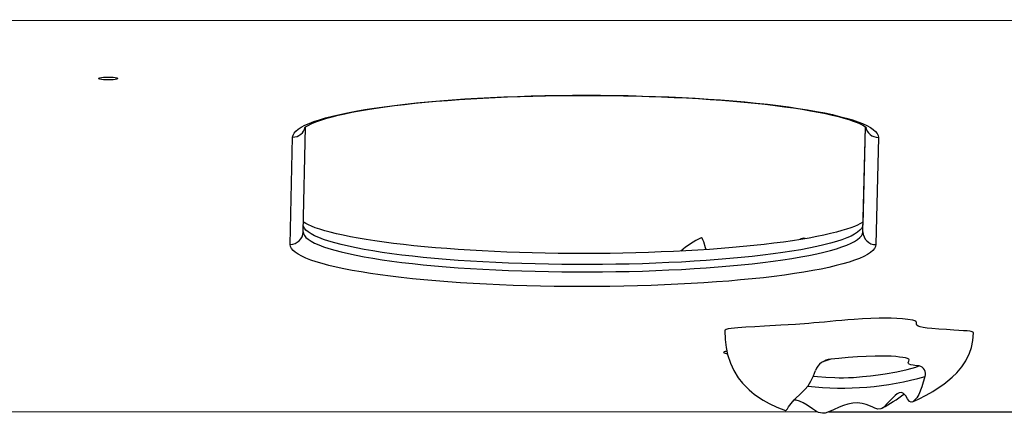
# Model space of a CAD drawing. Units: millimetres. Extents: x 5564 to 14727, y 4890 to 10768.
# Drawn here: x 10097 to 10629, y 6808 to 7021 of the extents above; entities that cross this region are included whole.
import ezdxf

# ---------------------------------------------------------------- set-up
doc = ezdxf.new("R2010")
doc.units = ezdxf.units.MM
doc.layers.add('Default', color=7, linetype='Continuous')

# ---------------------------------------------------------------- blocks, each defined once
blk = doc.blocks.new('SE5')
at = {"layer": 'Default', "color": 7, "linetype": 'Continuous'}
for p, q in [((11044.89, 7020.3), (9244.9, 7021.16)), ((10139.34, 6989.35), (10139.52, 6989.54)), ((10139.52, 6989.15), (10139.34, 6989.35)), ((10139.52, 6989.54), (10140.05, 6989.72)), ((10140.04, 6988.97), (10139.52, 6989.15)), ((10140.87, 6988.81), (10140.04, 6988.97)), ((10140.05, 6989.72), (10140.89, 6989.88)), ((10141.95, 6988.69), (10140.87, 6988.81)), ((10140.89, 6989.88), (10141.98, 6990)), ((10143.22, 6988.62), (10141.95, 6988.69)), ((10141.98, 6990), (10143.25, 6990.07)), ((10144.57, 6988.59), (10143.22, 6988.62)), ((10143.25, 6990.07), (10144.61, 6990.1)), ((10145.93, 6988.61), (10144.57, 6988.59)), ((10144.61, 6990.1), (10145.97, 6990.07)), ((10147.2, 6988.69), (10145.93, 6988.61)), ((10145.97, 6990.07), (10147.23, 6990)), ((10148.29, 6988.81), (10147.2, 6988.69)), ((10147.23, 6990), (10148.32, 6989.88)), ((10149.13, 6988.96), (10148.29, 6988.81)), ((10148.32, 6989.88), (10149.15, 6989.72)), ((10149.66, 6989.15), (10149.13, 6988.96)), ((10149.15, 6989.72), (10149.67, 6989.54)), ((10149.84, 6989.34), (10149.66, 6989.15)), ((10149.67, 6989.54), (10149.84, 6989.34)), ((10323.76, 6977.28), (10330.38, 6977.79)), ((10327.84, 6977.51), (10334.06, 6977.97)), ((10330.38, 6977.79), (10337.16, 6978.26)), ((10334.06, 6977.97), (10340.43, 6978.38)), ((10337.16, 6978.26), (10344.09, 6978.69)), ((10340.43, 6978.38), (10346.92, 6978.76)), ((10344.09, 6978.69), (10351.15, 6979.06)), ((10346.92, 6978.76), (10353.54, 6979.09)), ((10351.15, 6979.06), (10358.33, 6979.39)), ((10353.54, 6979.09), (10360.25, 6979.39)), ((10358.33, 6979.39), (10365.61, 6979.66)), ((10360.25, 6979.39), (10367.05, 6979.64)), ((10365.61, 6979.66), (10372.98, 6979.89)), ((10367.05, 6979.64), (10373.92, 6979.84)), ((10372.98, 6979.89), (10380.41, 6980.07)), ((10373.92, 6979.84), (10380.85, 6980)), ((10380.41, 6980.07), (10387.89, 6980.19)), ((10380.85, 6980), (10387.83, 6980.12)), ((10387.83, 6980.12), (10394.83, 6980.19)), ((10387.89, 6980.19), (10395.4, 6980.27)), ((10394.83, 6980.19), (10401.85, 6980.22)), ((10395.4, 6980.27), (10402.93, 6980.29)), ((10401.85, 6980.22), (10408.88, 6980.2)), ((10402.93, 6980.29), (10410.45, 6980.26)), ((10408.88, 6980.2), (10415.89, 6980.13)), ((10410.45, 6980.26), (10417.96, 6980.18)), ((10415.89, 6980.13), (10422.87, 6980.02)), ((10417.96, 6980.18), (10425.43, 6980.05)), ((10422.87, 6980.02), (10429.81, 6979.87)), ((10425.43, 6980.05), (10432.86, 6979.86)), ((10429.81, 6979.87), (10436.69, 6979.67)), ((10432.86, 6979.86), (10440.21, 6979.63)), ((10436.69, 6979.67), (10443.51, 6979.43)), ((10440.21, 6979.63), (10447.47, 6979.34)), ((10443.51, 6979.43), (10450.24, 6979.14)), ((10447.47, 6979.34), (10454.64, 6979.01)), ((10450.24, 6979.14), (10456.87, 6978.81)), ((10454.64, 6979.01), (10461.69, 6978.63)), ((10456.87, 6978.81), (10463.38, 6978.44)), ((10461.69, 6978.63), (10468.6, 6978.2)), ((10463.38, 6978.44), (10469.78, 6978.03)), ((10468.6, 6978.2), (10475.36, 6977.72)), ((10469.78, 6978.03), (10476.03, 6977.58)), ((10475.36, 6977.72), (10481.96, 6977.2)), ((10278.37, 6971.66), (10283.18, 6972.49)), ((10280.32, 6971.82), (10284.7, 6972.57)), ((10283.18, 6972.49), (10288.27, 6973.29)), ((10284.7, 6972.57), (10289.33, 6973.3)), ((10288.27, 6973.29), (10293.61, 6974.05)), ((10289.33, 6973.3), (10294.2, 6973.99)), ((10293.61, 6974.05), (10299.2, 6974.78)), ((10294.2, 6973.99), (10299.3, 6974.66)), ((10299.2, 6974.78), (10305.02, 6975.46)), ((10299.3, 6974.66), (10304.62, 6975.3)), ((10304.62, 6975.3), (10310.15, 6975.91)), ((10305.02, 6975.46), (10311.06, 6976.11)), ((10310.15, 6975.91), (10315.87, 6976.48)), ((10311.06, 6976.11), (10317.31, 6976.72)), ((10315.87, 6976.48), (10321.77, 6977.01)), ((10317.31, 6976.72), (10323.76, 6977.28)), ((10321.77, 6977.01), (10327.84, 6977.51)), ((10476.03, 6977.58), (10482.13, 6977.09)), ((10481.96, 6977.2), (10488.37, 6976.63)), ((10482.13, 6977.09), (10488.06, 6976.56)), ((10488.06, 6976.56), (10493.82, 6975.99)), ((10488.37, 6976.63), (10494.59, 6976.02)), ((10493.82, 6975.99), (10499.38, 6975.39)), ((10494.59, 6976.02), (10500.61, 6975.37)), ((10499.38, 6975.39), (10504.75, 6974.76)), ((10500.61, 6975.37), (10506.4, 6974.68)), ((10504.75, 6974.76), (10509.89, 6974.09)), ((10506.4, 6974.68), (10511.95, 6973.95)), ((10509.89, 6974.09), (10514.82, 6973.39)), ((10511.95, 6973.95), (10517.26, 6973.18)), ((10514.82, 6973.39), (10519.5, 6972.67)), ((10517.26, 6973.18), (10522.3, 6972.38)), ((10519.5, 6972.67), (10523.93, 6971.92)), ((10522.3, 6972.38), (10527.08, 6971.54)), ((10255.73, 6966.06), (10258.72, 6967.05)), ((10257.73, 6966.26), (10260.02, 6967.05)), ((10258.72, 6967.05), (10262.03, 6968.02)), ((10260.02, 6967.05), (10262.64, 6967.85)), ((10262.03, 6968.02), (10265.66, 6968.97)), ((10262.64, 6967.85), (10265.58, 6968.66)), ((10265.58, 6968.66), (10268.83, 6969.47)), ((10265.66, 6968.97), (10269.6, 6969.9)), ((10268.83, 6969.47), (10272.38, 6970.27)), ((10269.6, 6969.9), (10273.84, 6970.79)), ((10272.38, 6970.27), (10276.21, 6971.05)), ((10273.84, 6970.79), (10278.37, 6971.66)), ((10276.21, 6971.05), (10280.32, 6971.82)), ((10523.93, 6971.92), (10528.1, 6971.15)), ((10527.08, 6971.54), (10531.57, 6970.67)), ((10528.1, 6971.15), (10532.01, 6970.36)), ((10531.57, 6970.67), (10535.77, 6969.77)), ((10532.01, 6970.36), (10535.62, 6969.55)), ((10535.62, 6969.55), (10538.95, 6968.73)), ((10535.77, 6969.77), (10539.67, 6968.84)), ((10538.95, 6968.73), (10541.97, 6967.91)), ((10539.67, 6968.84), (10543.26, 6967.89)), ((10541.97, 6967.91), (10544.67, 6967.08)), ((10543.26, 6967.89), (10546.52, 6966.91)), ((10544.67, 6967.08), (10547.05, 6966.27)), ((10245.89, 6960.84), (10247.16, 6961.91)), ((10247.16, 6961.91), (10248.78, 6962.97)), ((10248.78, 6962.97), (10250.76, 6964.01)), ((10249.87, 6906.37), (10251.17, 6963.09)), ((10250.71, 6962.69), (10250.85, 6962.83)), ((10250.72, 6962.7), (10250.71, 6962.69)), ((10250.76, 6964.01), (10253.07, 6965.04)), ((10250.85, 6962.83), (10251.23, 6963.14)), ((10251.23, 6963.14), (10251.89, 6963.59)), ((10251.89, 6963.59), (10252.86, 6964.15)), ((10252.86, 6964.15), (10254.15, 6964.8)), ((10253.07, 6965.04), (10255.73, 6966.06)), ((10254.15, 6964.8), (10255.77, 6965.51)), ((10255.77, 6965.51), (10257.73, 6966.26)), ((10546.52, 6966.91), (10549.47, 6965.92)), ((10547.05, 6966.27), (10549.09, 6965.49)), ((10549.09, 6965.49), (10550.78, 6964.74)), ((10549.47, 6965.92), (10552.07, 6964.9)), ((10550.78, 6964.74), (10552.12, 6964.06)), ((10552.07, 6964.9), (10554.34, 6963.87)), ((10552.12, 6964.06), (10553.1, 6963.47)), ((10553.48, 6963.2), (10552.27, 6910.5)), ((10553.48, 6963.2), (10552.27, 6910.35)), ((10552.27, 6906.39), (10553.57, 6963.13)), ((10553.1, 6963.47), (10553.73, 6963.02)), ((10553.73, 6963.02), (10554.04, 6962.74)), ((10554.04, 6962.74), (10554.08, 6962.71)), ((10554.34, 6963.87), (10556.27, 6962.82)), ((10556.27, 6962.82), (10557.84, 6961.76)), ((10557.84, 6961.76), (10559.07, 6960.69)), ((10242.87, 6899.61), (10244.2, 6957.6)), ((10244.2, 6957.6), (10244.41, 6958.69)), ((10244.41, 6958.69), (10244.97, 6959.77)), ((10244.97, 6959.77), (10245.89, 6960.84)), ((10559.07, 6960.69), (10559.94, 6959.62)), ((10560.6, 6957.45), (10559.27, 6899.46)), ((10559.94, 6959.62), (10560.45, 6958.54)), ((10560.45, 6958.54), (10560.6, 6957.45)), ((10250.02, 6909.44), (10249.94, 6909.73)), ((10250.37, 6911.4), (10249.99, 6911.68)), ((10250.53, 6908.39), (10250.02, 6909.44)), ((10251.35, 6910.81), (10250.37, 6911.4)), ((10252.69, 6910.13), (10251.35, 6910.81)), ((10254.38, 6909.38), (10252.69, 6910.13)), ((10256.42, 6908.6), (10254.38, 6909.38)), ((10258.8, 6907.79), (10256.42, 6908.6)), ((10545.74, 6908.61), (10543.45, 6907.82)), ((10547.7, 6909.36), (10545.74, 6908.61)), ((10549.33, 6910.07), (10547.7, 6909.36)), ((10550.61, 6910.72), (10549.33, 6910.07)), ((10551.58, 6911.28), (10550.61, 6910.72)), ((10552.07, 6909.29), (10551.52, 6908.25)), ((10552.24, 6911.73), (10551.58, 6911.28)), ((10552.27, 6910.35), (10552.07, 6909.29)), ((10552.3, 6911.78), (10552.24, 6911.73)), ((10552.27, 6910.5), (10552.27, 6910.35)), ((10552.27, 6906.39), (10552.27, 6910.35)), ((10249.87, 6906.42), (10250.02, 6905.48)), ((10250.02, 6905.48), (10250.53, 6904.43)), ((10251.38, 6907.35), (10250.53, 6908.39)), ((10250.53, 6904.43), (10251.38, 6903.39)), ((10252.59, 6906.31), (10251.38, 6907.35)), ((10251.38, 6903.39), (10252.59, 6902.35)), ((10254.14, 6905.28), (10252.59, 6906.31)), ((10256.04, 6904.27), (10254.14, 6905.28)), ((10258.27, 6903.27), (10256.04, 6904.27)), ((10260.84, 6902.28), (10258.27, 6903.27)), ((10261.5, 6906.97), (10258.8, 6907.79)), ((10264.52, 6906.14), (10261.5, 6906.97)), ((10267.85, 6905.32), (10264.52, 6906.14)), ((10271.46, 6904.52), (10267.85, 6905.32)), ((10275.37, 6903.72), (10271.46, 6904.52)), ((10279.54, 6902.95), (10275.37, 6903.72)), ((10465, 6903.2), (10464.89, 6903.12)), ((10465.35, 6902.92), (10465, 6903.2)), ((10527.26, 6903.82), (10523.15, 6903.05)), ((10531.09, 6904.61), (10527.26, 6903.82)), ((10534.64, 6905.41), (10531.09, 6904.61)), ((10537.89, 6906.21), (10534.64, 6905.41)), ((10540.83, 6907.02), (10537.89, 6906.21)), ((10543.45, 6907.82), (10540.83, 6907.02)), ((10545.81, 6904.13), (10543.53, 6903.13)), ((10547.76, 6905.14), (10545.81, 6904.13)), ((10549.36, 6906.17), (10547.76, 6905.14)), ((10550.61, 6907.2), (10549.36, 6906.17)), ((10549.36, 6902.21), (10550.61, 6903.24)), ((10551.52, 6908.25), (10550.61, 6907.2)), ((10550.61, 6903.24), (10551.52, 6904.29)), ((10551.52, 6904.29), (10552.07, 6905.34)), ((10552.07, 6905.34), (10552.27, 6906.39)), ((10243.02, 6898.52), (10242.87, 6899.61)), ((10243.53, 6897.44), (10243.02, 6898.52)), ((10252.59, 6902.35), (10254.14, 6901.32)), ((10254.14, 6901.32), (10256.04, 6900.31)), ((10256.04, 6900.31), (10258.27, 6899.31)), ((10258.27, 6899.31), (10260.84, 6898.32)), ((10263.74, 6901.32), (10260.84, 6902.28)), ((10260.84, 6898.32), (10263.74, 6897.36)), ((10266.95, 6900.37), (10263.74, 6901.32)), ((10270.48, 6899.45), (10266.95, 6900.37)), ((10274.32, 6898.56), (10270.48, 6899.45)), ((10278.45, 6897.69), (10274.32, 6898.56)), ((10283.97, 6902.2), (10279.54, 6902.95)), ((10288.66, 6901.48), (10283.97, 6902.2)), ((10293.58, 6900.78), (10288.66, 6901.48)), ((10298.72, 6900.11), (10293.58, 6900.78)), ((10304.09, 6899.48), (10298.72, 6900.11)), ((10309.65, 6898.88), (10304.09, 6899.48)), ((10315.41, 6898.31), (10309.65, 6898.88)), ((10321.34, 6897.78), (10315.41, 6898.31)), ((10465.84, 6902.13), (10465.35, 6902.92)), ((10466.31, 6900.95), (10465.84, 6902.13)), ((10467.2, 6897.82), (10466.31, 6900.95)), ((10487.6, 6898.4), (10481.7, 6897.86)), ((10493.32, 6898.97), (10487.6, 6898.4)), ((10498.85, 6899.57), (10493.32, 6898.97)), ((10504.17, 6900.21), (10498.85, 6899.57)), ((10509.27, 6900.88), (10504.17, 6900.21)), ((10514.14, 6901.58), (10509.27, 6900.88)), ((10518.77, 6902.3), (10514.14, 6901.58)), ((10523.15, 6903.05), (10518.77, 6902.3)), ((10527.27, 6898.44), (10523.1, 6897.57)), ((10531.15, 6899.33), (10527.27, 6898.44)), ((10534.72, 6900.24), (10531.15, 6899.33)), ((10537.98, 6901.19), (10534.72, 6900.24)), ((10540.92, 6902.15), (10537.98, 6901.19)), ((10537.98, 6897.23), (10540.92, 6898.19)), ((10543.53, 6903.13), (10540.92, 6902.15)), ((10540.92, 6898.19), (10543.53, 6899.17)), ((10543.53, 6899.17), (10545.81, 6900.17)), ((10545.81, 6900.17), (10547.76, 6901.18)), ((10547.76, 6901.18), (10549.36, 6902.21)), ((10559.07, 6898.37), (10558.5, 6897.29)), ((10559.27, 6899.46), (10559.07, 6898.37)), ((10244.4, 6896.37), (10243.53, 6897.44)), ((10245.63, 6895.3), (10244.4, 6896.37)), ((10247.2, 6894.24), (10245.63, 6895.3)), ((10249.13, 6893.19), (10247.2, 6894.24)), ((10251.4, 6892.16), (10249.13, 6893.19)), ((10263.74, 6897.36), (10266.95, 6896.41)), ((10266.95, 6896.41), (10270.48, 6895.49)), ((10270.48, 6895.49), (10274.32, 6894.6)), ((10274.32, 6894.6), (10278.45, 6893.73)), ((10282.87, 6896.85), (10278.45, 6897.69)), ((10278.45, 6893.73), (10282.87, 6892.89)), ((10287.56, 6896.05), (10282.87, 6896.85)), ((10282.87, 6892.89), (10287.56, 6892.09)), ((10292.52, 6895.27), (10287.56, 6896.05)), ((10297.73, 6894.54), (10292.52, 6895.27)), ((10303.19, 6893.84), (10297.73, 6894.54)), ((10308.87, 6893.18), (10303.19, 6893.84)), ((10314.77, 6892.56), (10308.87, 6893.18)), ((10320.86, 6891.98), (10314.77, 6892.56)), ((10327.44, 6897.29), (10321.34, 6897.78)), ((10333.69, 6896.84), (10327.44, 6897.29)), ((10340.09, 6896.43), (10333.69, 6896.84)), ((10346.6, 6896.06), (10340.09, 6896.43)), ((10353.23, 6895.73), (10346.6, 6896.06)), ((10359.96, 6895.44), (10353.23, 6895.73)), ((10366.78, 6895.2), (10359.96, 6895.44)), ((10373.66, 6895), (10366.78, 6895.2)), ((10380.6, 6894.85), (10373.66, 6895)), ((10387.58, 6894.74), (10380.6, 6894.85)), ((10394.59, 6894.68), (10387.58, 6894.74)), ((10401.62, 6894.66), (10394.59, 6894.68)), ((10408.64, 6894.68), (10401.62, 6894.66)), ((10415.65, 6894.75), (10408.64, 6894.68)), ((10422.62, 6894.87), (10415.65, 6894.75)), ((10429.55, 6895.03), (10422.62, 6894.87)), ((10436.42, 6895.24), (10429.55, 6895.03)), ((10443.22, 6895.49), (10436.42, 6895.24)), ((10449.94, 6895.78), (10443.22, 6895.49)), ((10456.55, 6896.11), (10449.94, 6895.78)), ((10463.04, 6896.49), (10456.55, 6896.11)), ((10469.41, 6896.91), (10463.04, 6896.49)), ((10467.48, 6896.78), (10467.2, 6897.82)), ((10475.63, 6897.36), (10469.41, 6896.91)), ((10481.7, 6897.86), (10475.63, 6897.36)), ((10492.47, 6893.09), (10486.55, 6892.47)), ((10498.19, 6893.74), (10492.47, 6893.09)), ((10503.67, 6894.44), (10498.19, 6893.74)), ((10508.92, 6895.17), (10503.67, 6894.44)), ((10513.91, 6895.94), (10508.92, 6895.17)), ((10518.64, 6896.74), (10513.91, 6895.94)), ((10513.91, 6891.98), (10518.64, 6892.78)), ((10523.1, 6897.57), (10518.64, 6896.74)), ((10518.64, 6892.78), (10523.1, 6893.61)), ((10523.1, 6893.61), (10527.27, 6894.48)), ((10527.27, 6894.48), (10531.15, 6895.37)), ((10531.15, 6895.37), (10534.72, 6896.29)), ((10534.72, 6896.29), (10537.98, 6897.23)), ((10552.71, 6893.05), (10550.4, 6892.02)), ((10554.69, 6894.09), (10552.71, 6893.05)), ((10556.31, 6895.15), (10554.69, 6894.09)), ((10557.58, 6896.22), (10556.31, 6895.15)), ((10558.5, 6897.29), (10557.58, 6896.22)), ((10254.01, 6891.14), (10251.4, 6892.16)), ((10256.95, 6890.15), (10254.01, 6891.14)), ((10260.21, 6889.17), (10256.95, 6890.15)), ((10263.8, 6888.22), (10260.21, 6889.17)), ((10267.7, 6887.29), (10263.8, 6888.22)), ((10271.9, 6886.39), (10267.7, 6887.29)), ((10287.56, 6892.09), (10292.52, 6891.32)), ((10292.52, 6891.32), (10297.73, 6890.58)), ((10297.73, 6890.58), (10303.19, 6889.88)), ((10303.19, 6889.88), (10308.87, 6889.22)), ((10308.87, 6889.22), (10314.77, 6888.6)), ((10314.77, 6888.6), (10320.86, 6888.02)), ((10327.15, 6891.44), (10320.86, 6891.98)), ((10320.86, 6888.02), (10327.15, 6887.48)), ((10333.61, 6890.95), (10327.15, 6891.44)), ((10327.15, 6887.48), (10333.61, 6886.99)), ((10340.23, 6890.5), (10333.61, 6890.95)), ((10346.98, 6890.1), (10340.23, 6890.5)), ((10353.87, 6889.75), (10346.98, 6890.1)), ((10360.86, 6889.45), (10353.87, 6889.75)), ((10367.95, 6889.19), (10360.86, 6889.45)), ((10375.12, 6888.99), (10367.95, 6889.19)), ((10382.35, 6888.83), (10375.12, 6888.99)), ((10389.62, 6888.73), (10382.35, 6888.83)), ((10396.92, 6888.67), (10389.62, 6888.73)), ((10404.22, 6888.67), (10396.92, 6888.67)), ((10411.52, 6888.72), (10404.22, 6888.67)), ((10418.8, 6888.81), (10411.52, 6888.72)), ((10426.03, 6888.96), (10418.8, 6888.81)), ((10433.21, 6889.16), (10426.03, 6888.96)), ((10440.31, 6889.41), (10433.21, 6889.16)), ((10447.32, 6889.71), (10440.31, 6889.41)), ((10454.22, 6890.05), (10447.32, 6889.71)), ((10460.99, 6890.45), (10454.22, 6890.05)), ((10467.63, 6890.89), (10460.99, 6890.45)), ((10474.11, 6891.37), (10467.63, 6890.89)), ((10467.63, 6886.93), (10474.11, 6887.41)), ((10480.42, 6891.9), (10474.11, 6891.37)), ((10474.11, 6887.41), (10480.42, 6887.94)), ((10486.55, 6892.47), (10480.42, 6891.9)), ((10480.42, 6887.94), (10486.55, 6888.52)), ((10486.55, 6888.52), (10492.47, 6889.13)), ((10492.47, 6889.13), (10498.19, 6889.79)), ((10498.19, 6889.79), (10503.67, 6890.48)), ((10503.67, 6890.48), (10508.92, 6891.21)), ((10508.92, 6891.21), (10513.91, 6891.98)), ((10537.81, 6888.09), (10533.87, 6887.16)), ((10541.44, 6889.04), (10537.81, 6888.09)), ((10544.76, 6890.01), (10541.44, 6889.04)), ((10547.74, 6891), (10544.76, 6890.01)), ((10550.4, 6892.02), (10547.74, 6891)), ((10276.39, 6885.52), (10271.9, 6886.39)), ((10281.17, 6884.68), (10276.39, 6885.52)), ((10286.21, 6883.88), (10281.17, 6884.68)), ((10291.52, 6883.11), (10286.21, 6883.88)), ((10297.07, 6882.38), (10291.52, 6883.11)), ((10302.86, 6881.69), (10297.07, 6882.38)), ((10333.61, 6886.99), (10340.23, 6886.54)), ((10340.23, 6886.54), (10346.98, 6886.15)), ((10346.98, 6886.15), (10353.87, 6885.79)), ((10353.87, 6885.79), (10360.86, 6885.49)), ((10360.86, 6885.49), (10367.95, 6885.23)), ((10367.95, 6885.23), (10375.12, 6885.03)), ((10375.12, 6885.03), (10382.35, 6884.87)), ((10382.35, 6884.87), (10389.62, 6884.77)), ((10389.62, 6884.77), (10396.92, 6884.71)), ((10396.92, 6884.71), (10404.22, 6884.71)), ((10404.22, 6884.71), (10411.52, 6884.76)), ((10411.52, 6884.76), (10418.8, 6884.86)), ((10418.8, 6884.86), (10426.03, 6885)), ((10426.03, 6885), (10433.21, 6885.2)), ((10433.21, 6885.2), (10440.31, 6885.45)), ((10440.31, 6885.45), (10447.32, 6885.75)), ((10447.32, 6885.75), (10454.22, 6886.09)), ((10454.22, 6886.09), (10460.99, 6886.49)), ((10460.99, 6886.49), (10467.63, 6886.93)), ((10504.27, 6882.28), (10498.45, 6881.59)), ((10509.86, 6883.01), (10504.27, 6882.28)), ((10515.2, 6883.77), (10509.86, 6883.01)), ((10520.29, 6884.57), (10515.2, 6883.77)), ((10525.1, 6885.4), (10520.29, 6884.57)), ((10529.63, 6886.27), (10525.1, 6885.4)), ((10533.87, 6887.16), (10529.63, 6886.27)), ((10308.88, 6881.04), (10302.86, 6881.69)), ((10315.1, 6880.43), (10308.88, 6881.04)), ((10321.52, 6879.86), (10315.1, 6880.43)), ((10328.11, 6879.34), (10321.52, 6879.86)), ((10334.87, 6878.86), (10328.11, 6879.34)), ((10341.79, 6878.43), (10334.87, 6878.86)), ((10348.83, 6878.05), (10341.79, 6878.43)), ((10356, 6877.71), (10348.83, 6878.05)), ((10363.26, 6877.43), (10356, 6877.71)), ((10370.62, 6877.2), (10363.26, 6877.43)), ((10378.04, 6877.01), (10370.62, 6877.2)), ((10385.51, 6876.88), (10378.04, 6877.01)), ((10393.02, 6876.8), (10385.51, 6876.88)), ((10400.55, 6876.77), (10393.02, 6876.8)), ((10408.07, 6876.79), (10400.55, 6876.77)), ((10415.59, 6876.87), (10408.07, 6876.79)), ((10423.06, 6876.99), (10415.59, 6876.87)), ((10430.49, 6877.17), (10423.06, 6876.99)), ((10437.86, 6877.4), (10430.49, 6877.17)), ((10445.14, 6877.67), (10437.86, 6877.4)), ((10452.32, 6878), (10445.14, 6877.67)), ((10459.38, 6878.37), (10452.32, 6878)), ((10466.31, 6878.8), (10459.38, 6878.37)), ((10473.1, 6879.27), (10466.31, 6878.8)), ((10479.72, 6879.78), (10473.1, 6879.27)), ((10486.16, 6880.34), (10479.72, 6879.78)), ((10492.41, 6880.95), (10486.16, 6880.34)), ((10498.45, 6881.59), (10492.41, 6880.95)), ((10499.02, 6855.36), (10493.79, 6855.07)), ((10507.94, 6855.82), (10499.02, 6855.36)), ((10515.88, 6856.31), (10507.94, 6855.82)), ((10523.07, 6856.85), (10515.88, 6856.31)), ((10525.79, 6857.08), (10523.07, 6856.85)), ((10528.57, 6857.33), (10525.79, 6857.08)), ((10531.45, 6857.59), (10528.57, 6857.33)), ((10534.46, 6857.88), (10531.45, 6857.59)), ((10537.61, 6858.17), (10534.46, 6857.88)), ((10540.82, 6858.45), (10537.61, 6858.17)), ((10544.11, 6858.73), (10540.82, 6858.45)), ((10547.45, 6858.99), (10544.11, 6858.73)), ((10551.96, 6859.29), (10547.45, 6858.99)), ((10556.47, 6859.51), (10551.96, 6859.29)), ((10560.94, 6859.65), (10556.47, 6859.51)), ((10564.22, 6859.67), (10560.94, 6859.65)), ((10567.44, 6859.63), (10564.22, 6859.67)), ((10570.56, 6859.5), (10567.44, 6859.63)), ((10573.56, 6859.28), (10570.56, 6859.5)), ((10576.43, 6858.96), (10573.56, 6859.28)), ((10579.13, 6858.52), (10576.43, 6858.96)), ((10580.23, 6858.25), (10579.13, 6858.52)), ((10580.85, 6857.91), (10580.23, 6858.25)), ((10581.13, 6857.53), (10580.85, 6857.91)), ((10581.2, 6857.11), (10581.13, 6857.53)), ((10581.21, 6856.52), (10581.2, 6857.11)), ((10581.4, 6855.92), (10581.21, 6856.52)), ((10582.09, 6855.35), (10581.4, 6855.92)), ((10583.13, 6854.96), (10582.09, 6855.35)), ((10477.65, 6853.05), (10477.85, 6848.12)), ((10477.77, 6853.28), (10477.7, 6853.05)), ((10478.36, 6853.57), (10477.77, 6853.28)), ((10479.49, 6853.85), (10478.36, 6853.57)), ((10481.15, 6854.1), (10479.49, 6853.85)), ((10484.6, 6854.46), (10481.15, 6854.1)), ((10488.9, 6854.78), (10484.6, 6854.46)), ((10493.79, 6855.07), (10488.9, 6854.78)), ((10584.73, 6854.61), (10583.13, 6854.96)), ((10586.88, 6854.3), (10584.73, 6854.61)), ((10589.43, 6854.04), (10586.88, 6854.3)), ((10593.26, 6853.74), (10589.43, 6854.04)), ((10597.32, 6853.48), (10593.26, 6853.74)), ((10601.33, 6853.24), (10597.32, 6853.48)), ((10604.08, 6853.08), (10601.33, 6853.24)), ((10606.53, 6852.92), (10604.08, 6853.08)), ((10608.52, 6852.76), (10606.53, 6852.92)), ((10609.94, 6852.58), (10608.52, 6852.76)), ((10610.74, 6852.4), (10609.94, 6852.58)), ((10611.28, 6852.22), (10610.74, 6852.4)), ((10611.88, 6851.9), (10611.28, 6852.22)), ((10611.68, 6847.55), (10611.96, 6851.74)), ((10611.89, 6851.74), (10611.88, 6851.9)), ((10477.85, 6848.12), (10478.38, 6843.81)), ((10610.94, 6843.89), (10611.68, 6847.55)), ((10478.38, 6843.81), (10479.17, 6840.05)), ((10479.17, 6840.05), (10480.69, 6835.3)), ((10607.89, 6836.65), (10609.87, 6840.68)), ((10609.87, 6840.68), (10610.94, 6843.89)), ((10480.69, 6835.3), (10482.45, 6831.45)), ((10531.66, 6836.38), (10530.68, 6836.12)), ((10534.82, 6837.51), (10531.66, 6836.38)), ((10539.29, 6837.92), (10534.82, 6837.51)), ((10544.24, 6838.34), (10539.29, 6837.92)), ((10549.35, 6838.73), (10544.24, 6838.34)), ((10554.02, 6839), (10549.35, 6838.73)), ((10558.89, 6839.17), (10554.02, 6839)), ((10561.87, 6839.21), (10558.89, 6839.17)), ((10564.83, 6839.17), (10561.87, 6839.21)), ((10567.52, 6839.07), (10564.83, 6839.17)), ((10570.02, 6838.89), (10567.52, 6839.07)), ((10571.98, 6838.67), (10570.02, 6838.89)), ((10573.7, 6838.42), (10571.98, 6838.67)), ((10575.22, 6838.15), (10573.7, 6838.42)), ((10576.39, 6837.84), (10575.22, 6838.15)), ((10576.98, 6837.5), (10576.39, 6837.84)), ((10576.65, 6835.79), (10576.95, 6836.47)), ((10576.83, 6835.12), (10576.65, 6835.79)), ((10577.29, 6834.79), (10576.83, 6835.12)), ((10576.95, 6836.47), (10577.13, 6837.15)), ((10577.13, 6837.15), (10576.98, 6837.5)), ((10578.14, 6834.48), (10577.29, 6834.79)), ((10579.46, 6834.21), (10578.14, 6834.48)), ((10581.12, 6833.98), (10579.46, 6834.21)), ((10605.72, 6833.4), (10607.89, 6836.65)), ((10482.45, 6831.45), (10484.89, 6827.46)), ((10525.45, 6828.55), (10526.53, 6831.44)), ((10556.38, 6828.52), (10560.43, 6829.05)), ((10560.43, 6829.05), (10564.19, 6829.61)), ((10564.19, 6829.61), (10570.56, 6830.74)), ((10570.56, 6830.74), (10576.18, 6831.96)), ((10576.18, 6831.96), (10580.86, 6833.24)), ((10580.86, 6833.24), (10582.53, 6833.84)), ((10582.53, 6833.84), (10581.12, 6833.98)), ((10600.44, 6827.7), (10602.94, 6830.13)), ((10602.94, 6830.13), (10605.72, 6833.4)), ((10484.89, 6827.46), (10487.18, 6824.54)), ((10487.18, 6824.54), (10489.29, 6822.28)), ((10522.66, 6823.1), (10524.17, 6825.68)), ((10524.17, 6825.68), (10525.45, 6828.55)), ((10525.38, 6828.39), (10527.76, 6828.11)), ((10527.76, 6828.11), (10532.19, 6827.76)), ((10532.19, 6827.76), (10536.98, 6827.54)), ((10536.98, 6827.54), (10539.36, 6827.48)), ((10539.36, 6827.48), (10541.76, 6827.48)), ((10541.76, 6827.48), (10544.53, 6827.55)), ((10544.53, 6827.55), (10547.19, 6827.67)), ((10547.19, 6827.67), (10551.99, 6828.05)), ((10551.99, 6828.05), (10556.38, 6828.52)), ((10585.76, 6828.11), (10584.05, 6822.47)), ((10593.48, 6822.32), (10595.98, 6824.07)), ((10595.98, 6824.07), (10598.09, 6825.7)), ((10598.09, 6825.7), (10600.44, 6827.7)), ((10489.29, 6822.28), (10490.78, 6820.89)), ((10490.78, 6820.89), (10492.14, 6819.72)), ((10492.14, 6819.72), (10493.57, 6818.6)), ((10493.57, 6818.6), (10495.83, 6816.98)), ((10515.16, 6815.58), (10519, 6819.37)), ((10519, 6819.37), (10520.91, 6821.11)), ((10520.91, 6821.11), (10522.66, 6823.1)), ((10570.75, 6818.71), (10569.6, 6817.85)), ((10571.89, 6819.3), (10570.75, 6818.71)), ((10573.07, 6819.46), (10571.89, 6819.3)), ((10574.15, 6818.95), (10573.07, 6819.46)), ((10575.32, 6817.61), (10574.15, 6818.95)), ((10582.4, 6818.4), (10581.37, 6816.68)), ((10582.2, 6815.94), (10586.44, 6818.11)), ((10584.05, 6822.47), (10582.4, 6818.4)), ((10586.44, 6818.11), (10589.92, 6820.08)), ((10589.92, 6820.08), (10593.48, 6822.32)), ((10495.83, 6816.98), (10498.38, 6815.38)), ((10498.38, 6815.38), (10501.66, 6813.56)), ((10501.66, 6813.56), (10505.75, 6811.62)), ((10512.04, 6811.64), (10513.47, 6813.58)), ((10513.47, 6813.58), (10515.16, 6815.58)), ((10516.11, 6815.25), (10514.91, 6815.28)), ((10517.91, 6814.8), (10516.11, 6815.25)), ((10519.95, 6813.88), (10517.91, 6814.8)), ((10522.07, 6812.61), (10519.95, 6813.88)), ((10544.09, 6813.12), (10541.73, 6812.4)), ((10546.77, 6813.65), (10544.09, 6813.12)), ((10549.3, 6813.82), (10546.77, 6813.65)), ((10551.76, 6813.61), (10549.3, 6813.82)), ((10553.99, 6813.06), (10551.76, 6813.61)), ((10557.2, 6811.76), (10553.99, 6813.06)), ((10565.59, 6813.7), (10563.46, 6811.57)), ((10567.59, 6815.91), (10565.59, 6813.7)), ((10569.6, 6817.85), (10567.59, 6815.91)), ((10576.32, 6816.02), (10575.32, 6817.61)), ((10577.38, 6814.66), (10576.32, 6816.02)), ((10578.24, 6814.27), (10577.38, 6814.66)), ((10579.13, 6814.49), (10578.24, 6814.27)), ((10579.04, 6814.46), (10582.2, 6815.94)), ((10580.15, 6815.26), (10579.13, 6814.49)), ((10581.37, 6816.68), (10580.15, 6815.26)), ((9768.52, 6809.42), (10527.61, 6809.06)), ((10505.75, 6811.62), (10510.47, 6809.72)), ((10510.47, 6809.72), (10510.94, 6810.03)), ((10510.94, 6810.03), (10511.43, 6810.72)), ((10511.43, 6810.72), (10512.04, 6811.64)), ((10525.06, 6810.6), (10522.07, 6812.61)), ((10526.62, 6809.58), (10525.06, 6810.6)), ((10528.28, 6808.71), (10526.62, 6809.58)), ((10530.48, 6808.21), (10528.28, 6808.71)), ((10531.91, 6808.38), (10530.48, 6808.21)), ((10533.27, 6808.78), (10531.91, 6808.38)), ((10536.32, 6810.1), (10533.27, 6808.78)), ((10533.9, 6809.06), (10727.57, 6808.96)), ((10539.38, 6811.48), (10536.32, 6810.1)), ((10541.73, 6812.4), (10539.38, 6811.48)), ((10558.71, 6811.04), (10557.2, 6811.76)), ((10560.24, 6810.54), (10558.71, 6811.04)), ((10561.93, 6810.67), (10560.24, 6810.54)), ((10563.46, 6811.57), (10561.93, 6810.67))]:
    blk.add_line(p, q, dxfattribs=at)
for centre, radius, start, end in [((10244.24, 6964.58), 6.97, 269.7138, 347.5788), ((10560.57, 6964.43), 6.98, 189.6708, 270.2313), ((10242.91, 6906.57), 6.96, 269.6745, 358.3952), ((10559.24, 6906.42), 6.97, 180.3055, 270.2657), ((10486.09, 6858.56), 49.38, 115.4471, 130.7312), ((10520.12, 6900.32), 2.6, 70.0459, 132.2741), ((10478.72, 6838.46), 3.3, 88.9797, 124.5773), ((10478.82, 6844.04), 3.48, 235.2997, 273.0338), ((10535.75, 6827.54), 10.01, 95.3182, 157.0585), ((10581.69, 6829.58), 4.34, 340.1636, 78.7761), ((10540.62, 6988.04), 166.18, 263.7226, 285.7637), ((10513.54, 6899.5), 101.2, 299.0204, 306.9768)]:
    blk.add_arc(centre, radius, start, end, dxfattribs=at)
blk = doc.blocks.new('SE4')
at = {"layer": 'Default'}
blk.add_blockref('SE5', (0, 0), dxfattribs=at)
blk = doc.blocks.new('SE3')
blk.add_blockref('SE4', (0, 0))
blk = doc.blocks.new('SE2')
at = {"layer": 'Default'}
blk.add_blockref('SE3', (0, 0), dxfattribs=at)
blk = doc.blocks.new('SE1')
blk.add_blockref('SE2', (0, 0))
blk = doc.blocks.new('SE')
at = {"layer": 'Default'}
blk.add_blockref('SE1', (0, 0), dxfattribs=at)

msp = doc.modelspace()

# ---------------------------------------------------------------- block references
msp.add_blockref('SE', (0, 0))

doc.saveas('drawing.dxf')
